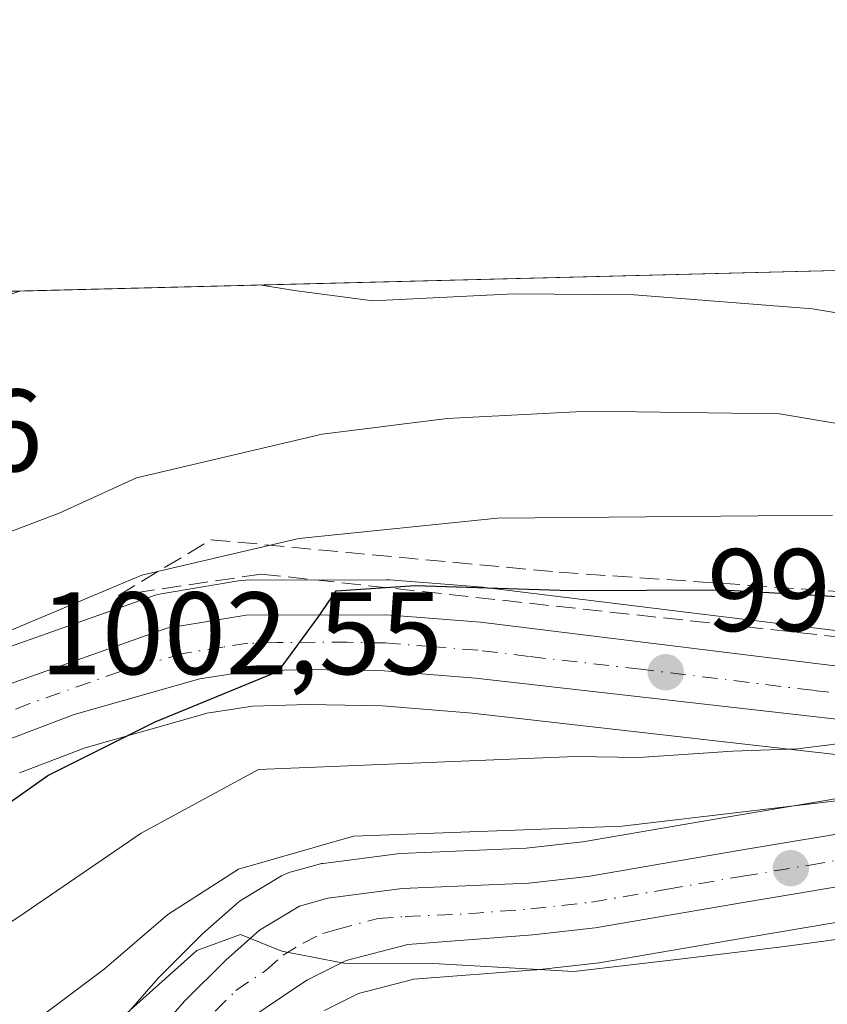
# Model space of a CAD drawing. Units: metres. Extents: x 672146 to 675560, y 4735986 to 4737604.
# Drawn here: x 673772 to 673841, y 4737500 to 4737584 of the extents above; entities that cross this region are included whole.
import ezdxf

# ---------------------------------------------------------------- set-up
doc = ezdxf.new("R2010")
doc.units = ezdxf.units.M
doc.header["$MEASUREMENT"] = 0
doc.linetypes.add('DGN Style 3', pattern=[2.307223458686699, 1.648016756204785, -0.6592067024819142])
doc.linetypes.add('DGN Style 4', pattern=[2.6384748266838614, 1.318413404963828, -0.6592067024819142, 0.001648016756204785, -0.6592067024819142])
for name, color, linetype, lineweight in [('Arbolado forestal CxS', 92, 'Continuous', 0), ('Carretera de calzada única Cxs', 7, 'Continuous', 13), ('Carretera de calzada única eje', 7, 'DGN Style 4', 0), ('Comarca CxS', 21, 'Continuous', 0), ('Comunidad Autónoma CxS', 142, 'Continuous', 0), ('Curva de nivel maestra', 30, 'Continuous', 30), ('Curva de nivel normal', 30, 'Continuous', 0), ('Municipio CxS', 4, 'Continuous', 0), ('Núcleo urbano CxS', 7, 'Continuous', 0), ('Provincia CxS', 1, 'Continuous', 0), ('Punto de cota en terreno', 7, 'Continuous', 0), ('Rótulo de punto de cota en terreno', 7, 'Continuous', 0), ('Talud superficial', 30, 'DGN Style 3', 0)]:
    doc.layers.add(name, color=color, linetype=linetype, lineweight=lineweight)
doc.styles.add('Style-Arial', font='txt')

# ---------------------------------------------------------------- blocks, each defined once
blk = doc.blocks.new('*U5')
at = {"layer": 'Arbolado forestal CxS', "color": 92, "linetype": 'Continuous', "lineweight": 0}
for points in [[(673797.9779000003, 4737499.289100001, 983.8846999999952), (673800.8989000004, 4737500.7367, 984.1199000000053), (673805.6195, 4737501.9793, 984.6328999999969), (673816.0268999999, 4737502.7687, 985.622000000003), (673816.1357000006, 4737502.778899999, 985.6361000000034), (673821.4659000002, 4737503.378900001, 985.948000000004), (673821.6379000006, 4737503.4033, 985.9556000000011), (673834.6217, 4737505.632300001, 986.4542999999976), (673845.9430999998, 4737507.529100001, 986.9948000000004)], [(673849.8041000003, 4737530.795299999, 998.7513000000035), (673811.6858999999, 4737535.477700001, 1001.908899999995), (673811.5547000002, 4737535.490900001, 1001.927200000006), (673803.5247, 4737536.1209, 1002.920499999993), (673803.2862999998, 4737536.130100001, 1002.941600000006), (673791.2629000006, 4737536.100099999, 1004.370200000005), (673790.7846999997, 4737536.060500001, 1004.414900000003), (673783.9968999998, 4737534.9475, 1004.919800000003), (673783.4968999998, 4737534.817500001, 1004.943400000004), (673767.9555000003, 4737529.303300001, 1006.498900000006)], [(673762.5066999998, 4737557.724099999, 1013.3364), (673771.9051000001, 4737560.833000001, 1013.858900000007), (674050.3054000001, 4737567.851600001, 1046.661600000007)], [(673771.8975000001, 4737519.6283, 1001.831099999996), (673777.5159, 4737521.770099999, 1001.242400000003), (673787.9457, 4737524.732100001, 999.8779000000068), (673791.8296999997, 4737525.3169, 999.5161999999982), (673796.5478999997, 4737525.4593, 998.9983000000066), (673802.9340000004, 4737525.342300001, 998.3481999999932), (673810.6118999999, 4737524.7335, 997.825100000002), (673848.7311000006, 4737520.399300001, 993.779999999999)], [(673844.5427000001, 4737517.888699999, 991.8369999999996), (673832.8775000004, 4737515.9277, 991.3635000000068), (673820.0904999999, 4737513.731899999, 990.7804999999935), (673815.2296000002, 4737513.1929, 990.1790000000037), (673804.4901000002, 4737512.727299999, 989.6205999999949), (673804.2324999999, 4737512.7049, 989.5850999999967), (673797.8624999998, 4737511.8749, 989.2750999999989), (673797.7291000001, 4737511.854499999, 989.2722999999969), (673797.4496999999, 4737511.791300001, 989.2698999999993), (673795.0296999998, 4737511.121300001, 989.8703999999999), (673794.8041000003, 4737511.049100001, 989.9133000000003), (673794.3032999998, 4737510.8125, 989.9391000000032), (673790.8567000005, 4737508.726700001, 989.6536000000051), (673790.4817000005, 4737508.4583, 989.6134000000021), (673790.4175000006, 4737508.4027, 989.599199999997), (673787.5475000005, 4737505.852700001, 989.2983999999997), (673787.4188000001, 4737505.7315, 989.2853999999934), (673783.9188000001, 4737502.2315, 989.2354999999952), (673783.7867000002, 4737502.090500001, 989.2161999999954), (673778.1029000003, 4737495.6231, 987.9012999999978)]]:
    blk.add_polyline3d(points, dxfattribs=at)
blk = doc.blocks.new('*U6')
at = {"layer": 'Núcleo urbano CxS', "color": 7, "linetype": 'Continuous', "lineweight": 0}
for points in [[(673767.9555000003, 4737529.303300001, 1006.498900000006), (673783.4968999998, 4737534.817500001, 1004.943400000004), (673783.9968999998, 4737534.9475, 1004.919800000003), (673790.7846999997, 4737536.060500001, 1004.414900000003), (673791.2629000006, 4737536.100099999, 1004.370200000005), (673803.2862999998, 4737536.130100001, 1002.941600000006), (673803.5247, 4737536.1209, 1002.920499999993), (673811.5547000002, 4737535.490900001, 1001.927200000006), (673811.6858999999, 4737535.477700001, 1001.908899999995), (673849.8041000003, 4737530.795299999, 998.7513000000035)], [(673845.9430999998, 4737507.529100001, 986.9948000000004), (673834.6217, 4737505.632300001, 986.4542999999976), (673821.6379000006, 4737503.4033, 985.9556000000011), (673821.4659000002, 4737503.378900001, 985.948000000004), (673816.1357000006, 4737502.778899999, 985.6361000000034), (673816.0268999999, 4737502.7687, 985.622000000003), (673805.6195, 4737501.9793, 984.6328999999969), (673800.8989000004, 4737500.7367, 984.1199000000053), (673797.9779000003, 4737499.289100001, 983.8846999999952)], [(673778.1029000003, 4737495.6231, 987.9012999999978), (673783.7867000002, 4737502.090500001, 989.2161999999954), (673783.9188000001, 4737502.2315, 989.2354999999952), (673787.4188000001, 4737505.7315, 989.2853999999934), (673787.5475000005, 4737505.852700001, 989.2983999999997), (673790.4175000006, 4737508.4027, 989.599199999997), (673790.4817000005, 4737508.4583, 989.6134000000021), (673790.8567000005, 4737508.726700001, 989.6536000000051), (673794.3032999998, 4737510.8125, 989.9391000000032), (673794.8041000003, 4737511.049100001, 989.9133000000003), (673795.0296999998, 4737511.121300001, 989.8703999999999), (673797.4496999999, 4737511.791300001, 989.2698999999993), (673797.7291000001, 4737511.854499999, 989.2722999999969), (673797.8624999998, 4737511.8749, 989.2750999999989), (673804.2324999999, 4737512.7049, 989.5850999999967), (673804.4901000002, 4737512.727299999, 989.6205999999949), (673815.2296000002, 4737513.1929, 990.1790000000037), (673820.0904999999, 4737513.731899999, 990.7804999999935), (673832.8775000004, 4737515.9277, 991.3635000000068), (673844.5427000001, 4737517.888699999, 991.8369999999996)], [(673848.7311000006, 4737520.399300001, 993.779999999999), (673810.6118999999, 4737524.7335, 997.825100000002), (673802.9340000004, 4737525.342300001, 998.3481999999932), (673796.5478999997, 4737525.4593, 998.9983000000066), (673791.8296999997, 4737525.3169, 999.5161999999982), (673787.9457, 4737524.732100001, 999.8779000000068), (673777.5159, 4737521.770099999, 1001.242400000003), (673771.8975000001, 4737519.6283, 1001.831099999996)], [(673713.0253999997, 4737559.3486, 1008.362500000003), (673771.9051000001, 4737560.833000001, 1013.858900000007), (673762.5066999998, 4737557.724099999, 1013.3364)]]:
    blk.add_polyline3d(points, dxfattribs=at)
blk = doc.blocks.new('5PATER')
at = {"layer": 'Punto de cota en terreno', "linetype": 'Continuous', "lineweight": 0}
h = blk.add_hatch(color=51, dxfattribs=at)
edge = h.paths.add_edge_path()
edge.add_ellipse((0, 0), major_axis=(-0.1095731443231308, -0.1110710700762829), ratio=0.9994222409660322, start_angle=0, end_angle=360)
blk = doc.blocks.new('*U10')
at = {"layer": 'Carretera de calzada única Cxs', "color": 7, "linetype": 'Continuous', "lineweight": 13}
for points in [[(673768.9700999996, 4737526.4801, 1007.008600000001), (673784.5000999998, 4737531.9901, 1002.760200000004), (673791.2701000003, 4737533.100099999, 1001.745200000005), (673803.2901, 4737533.130100001, 1000.126399999994), (673811.3201000001, 4737532.5001, 1000.388600000006), (673849.5000999998, 4737527.8101, 996.6842999999935)], [(673845.5800999999, 4737510.5101, 989.9256000000023), (673834.1201, 4737508.590100001, 991.4606000000058), (673821.1300999997, 4737506.360099999, 987.8604999999952), (673815.8000999996, 4737505.7601, 988.4275000000052), (673805.1201, 4737504.950099999, 988.0148999999947), (673799.8400999998, 4737503.5601, 988.3494000000064), (673796.4700999996, 4737501.890100001, 986.9912000000041), (673791.2500999998, 4737498.390100001, 985.0907000000008), (673783.5800999999, 4737490.5801, 985.0627999999997), (673777.3000999996, 4737484.0701, 982.9369000000006), (673772.8400999998, 4737480.140100001, 983.0990000000021), (673762.6101000002, 4737473.210100001, 982.6217000000034), (673752.5701000001, 4737467.4901, 982.8141999999935), (673739.0900999998, 4737461.3201, 981.931899999996), (673724.4200999998, 4737455.1501, 981.682799999995), (673705.0401, 4737447.5101, 978.5384999999952), (673691.6601, 4737442.860099999, 977.223100000003), (673682.6801000005, 4737440.300100001, 977.5743999999978), (673676.6601, 4737440.0001, 978.2914000000019), (673673.0500999996, 4737440.520099999, 977.3484999999928), (673669.8601000002, 4737441.5601, 977.3078999999999)], [(673670.1001000004, 4737448.100099999, 975.6187000000064), (673672.2001, 4737446.8301, 975.4383999999991), (673674.5601000005, 4737445.860099999, 975.9910999999993), (673676.9001000002, 4737445.390100001, 976.502099999998), (673681.9001000002, 4737445.550100001, 977.3751999999951), (673689.9600999998, 4737447.690099999, 977.2258000000003), (673702.1401000004, 4737452.140100001, 977.6395000000049), (673722.8300999999, 4737459.300100001, 981.0875999999989), (673737.3000999996, 4737465.390100001, 980.9511000000057), (673750.5401, 4737471.450099999, 982.6189000000013), (673760.2600999996, 4737476.9901, 983.5626000000049), (673770.1101000002, 4737483.6601, 984.9128999999957), (673774.2301000003, 4737487.290100001, 984.8344999999972), (673780.3101000005, 4737493.590100001, 987.7403000000049), (673786.0401, 4737500.110099999, 986.8720999999933), (673789.5401, 4737503.610099999, 989.3598000000056), (673792.4101, 4737506.1601, 992.5611000000064), (673795.8300999999, 4737508.2301, 991.4878999999928), (673798.2500999998, 4737508.9001, 990.420299999998), (673804.6201, 4737509.7301, 988.9250999999931), (673815.4600999998, 4737510.200099999, 988.5448999999935), (673820.5100999996, 4737510.7601, 988.939400000003), (673833.3800999997, 4737512.970100001, 989.7388000000066), (673845.0401, 4737514.9301, 990.8286999999982)], [(673849.0701000001, 4737523.380100001, 996.3243999999978), (673810.9001000002, 4737527.720100001, 1000.031300000002), (673803.0800999999, 4737528.340100001, 1001.324299999993), (673796.5301000001, 4737528.460100001, 1000.321100000001), (673791.5601000005, 4737528.3101, 1000.741500000004), (673787.3101000005, 4737527.670100001, 1002.329199999993), (673776.5701000001, 4737524.620100001, 1003.218200000003), (673770.7200999996, 4737522.390100001, 1003.285999999993)]]:
    blk.add_polyline3d(points, dxfattribs=at)

msp = doc.modelspace()

# ---------------------------------------------------------------- linework, layer by layer
at = {"layer": 'Arbolado forestal CxS', "color": 92, "linetype": 'Continuous', "lineweight": 0, "extrusion": (-0.1169419927405606, -0.00294816052796527, 0.9931343709102853), "elevation": -91752.42096083947, "flags": 128}
msp.add_lwpolyline([(-4719075.332691301, 787630.46666564), (-4719075.3326913, 787910.8807416644)], dxfattribs=at)
at = {"layer": 'Arbolado forestal CxS', "color": 92, "linetype": 'Continuous', "lineweight": 0}
for points in [[(673762.5066999998, 4737557.724099999, 1013.3364), (673771.9055000005, 4737560.833100001, 1013.858900000007)], [(673849.8041000003, 4737530.795299999, 998.7513000000035), (673811.6858999999, 4737535.477700001, 1001.908899999995), (673811.5547000002, 4737535.490900001, 1001.927200000006), (673803.5247, 4737536.1209, 1002.920499999993), (673803.2862999998, 4737536.130100001, 1002.941600000006), (673791.2629000006, 4737536.100099999, 1004.370200000005), (673790.7846999997, 4737536.060500001, 1004.414900000003), (673783.9968999998, 4737534.9475, 1004.919800000003), (673783.4968999998, 4737534.817500001, 1004.943400000004), (673767.9555000003, 4737529.303300001, 1006.498900000006)], [(673848.7311000006, 4737520.399300001, 993.779999999999), (673810.6118999999, 4737524.7335, 997.825100000002), (673802.9340000004, 4737525.342300001, 998.3481999999932), (673796.5478999997, 4737525.4593, 998.9983000000066), (673791.8296999997, 4737525.3169, 999.5161999999982), (673787.9457, 4737524.732100001, 999.8779000000068), (673777.5159, 4737521.770099999, 1001.242400000003), (673771.8975000001, 4737519.6283, 1001.831099999996)], [(673778.1029000003, 4737495.6231, 987.9012999999978), (673783.7867000002, 4737502.090500001, 989.2161999999954), (673783.9188000001, 4737502.2315, 989.2354999999952), (673787.4188000001, 4737505.7315, 989.2853999999934), (673787.5475000005, 4737505.852700001, 989.2983999999997), (673790.4175000006, 4737508.4027, 989.599199999997), (673790.4817000005, 4737508.4583, 989.6134000000021), (673790.8567000005, 4737508.726700001, 989.6536000000051), (673794.3032999998, 4737510.8125, 989.9391000000032), (673794.8041000003, 4737511.049100001, 989.9133000000003), (673795.0296999998, 4737511.121300001, 989.8703999999999), (673797.4496999999, 4737511.791300001, 989.2698999999993), (673797.7291000001, 4737511.854499999, 989.2722999999969), (673797.8624999998, 4737511.8749, 989.2750999999989), (673804.2324999999, 4737512.7049, 989.5850999999967), (673804.4901000002, 4737512.727299999, 989.6205999999949), (673815.2296000002, 4737513.1929, 990.1790000000037), (673820.0904999999, 4737513.731899999, 990.7804999999935), (673832.8775000004, 4737515.9277, 991.3635000000068), (673844.5427000001, 4737517.888699999, 991.8369999999996)], [(673797.9779000003, 4737499.289100001, 983.8846999999952), (673800.8989000004, 4737500.7367, 984.1199000000053), (673805.6195, 4737501.9793, 984.6328999999969), (673816.0268999999, 4737502.7687, 985.622000000003), (673816.1357000006, 4737502.778899999, 985.6361000000034), (673821.4659000002, 4737503.378900001, 985.948000000004), (673821.6379000006, 4737503.4033, 985.9556000000011), (673834.6217, 4737505.632300001, 986.4542999999976), (673845.9430999998, 4737507.529100001, 986.9948000000004)]]:
    msp.add_polyline3d(points, dxfattribs=at)
at = {"layer": 'Carretera de calzada única Cxs', "color": 7, "linetype": 'Continuous', "lineweight": 13}
for points in [[(673735.7701000003, 4737516.1801, 1006.604500000001), (673739.6801000005, 4737515.9101, 1006.326499999996), (673743.9501, 4737516.280099999, 1006.570999999996), (673748.1700999998, 4737517.140100001, 1007.323699999994), (673754.6901000004, 4737519.4801, 1006.266799999998), (673764.7001, 4737524.460100001, 1006.355599999995), (673768.9700999996, 4737526.4801, 1007.008600000001), (673784.5000999998, 4737531.9901, 1002.760200000004), (673791.2701000003, 4737533.100099999, 1001.745200000005), (673803.2901, 4737533.130100001, 1000.126399999994), (673811.3201000001, 4737532.5001, 1000.388600000006), (673849.5000999998, 4737527.8101, 996.6842999999935)], [(673849.0701000001, 4737523.380100001, 996.3243999999978), (673810.9001000002, 4737527.720100001, 1000.031300000002), (673803.0800999999, 4737528.340100001, 1001.324299999993), (673796.5301000001, 4737528.460100001, 1000.321100000001), (673791.5601000005, 4737528.3101, 1000.741500000004), (673787.3101000005, 4737527.670100001, 1002.329199999993), (673776.5701000001, 4737524.620100001, 1003.218200000003), (673770.7200999996, 4737522.390100001, 1003.285999999993)], [(673670.1001000004, 4737448.100099999, 975.6187000000064), (673672.2001, 4737446.8301, 975.4383999999991), (673674.5601000005, 4737445.860099999, 975.9910999999993), (673676.9001000002, 4737445.390100001, 976.502099999998), (673681.9001000002, 4737445.550100001, 977.3751999999951), (673689.9600999998, 4737447.690099999, 977.2258000000003), (673702.1401000004, 4737452.140100001, 977.6395000000049), (673722.8300999999, 4737459.300100001, 981.0875999999989), (673737.3000999996, 4737465.390100001, 980.9511000000057), (673750.5401, 4737471.450099999, 982.6189000000013), (673760.2600999996, 4737476.9901, 983.5626000000049), (673770.1101000002, 4737483.6601, 984.9128999999957), (673774.2301000003, 4737487.290100001, 984.8344999999972), (673780.3101000005, 4737493.590100001, 987.7403000000049), (673786.0401, 4737500.110099999, 986.8720999999933), (673789.5401, 4737503.610099999, 989.3598000000056), (673792.4101, 4737506.1601, 992.5611000000064), (673795.8300999999, 4737508.2301, 991.4878999999928), (673798.2500999998, 4737508.9001, 990.420299999998), (673804.6201, 4737509.7301, 988.9250999999931), (673815.4600999998, 4737510.200099999, 988.5448999999935), (673820.5100999996, 4737510.7601, 988.939400000003), (673833.3800999997, 4737512.970100001, 989.7388000000066), (673845.0401, 4737514.9301, 990.8286999999982)], [(673845.5800999999, 4737510.5101, 989.9256000000023), (673834.1201, 4737508.590100001, 991.4606000000058), (673821.1300999997, 4737506.360099999, 987.8604999999952), (673815.8000999996, 4737505.7601, 988.4275000000052), (673805.1201, 4737504.950099999, 988.0148999999947), (673799.8400999998, 4737503.5601, 988.3494000000064), (673796.4700999996, 4737501.890100001, 986.9912000000041), (673791.2500999998, 4737498.390100001, 985.0907000000008), (673783.5800999999, 4737490.5801, 985.0627999999997), (673777.3000999996, 4737484.0701, 982.9369000000006), (673772.8400999998, 4737480.140100001, 983.0990000000021), (673762.6101000002, 4737473.210100001, 982.6217000000034), (673752.5701000001, 4737467.4901, 982.8141999999935), (673739.0900999998, 4737461.3201, 981.931899999996), (673724.4200999998, 4737455.1501, 981.682799999995), (673705.0401, 4737447.5101, 978.5384999999952), (673691.6601, 4737442.860099999, 977.223100000003), (673682.6801000005, 4737440.300100001, 977.5743999999978), (673676.6601, 4737440.0001, 978.2914000000019), (673673.0500999996, 4737440.520099999, 977.3484999999928), (673669.8601000002, 4737441.5601, 977.3078999999999)]]:
    msp.add_polyline3d(points, dxfattribs=at)
at = {"layer": 'Carretera de calzada única eje', "color": 7, "linetype": 'DGN Style 4', "lineweight": 0}
for points in [[(673849.2801000001, 4737525.590100001, 996.329199999993), (673839.7401000002, 4737526.6801, 996.5233000000007), (673825.0301000001, 4737528.4901, 998.7195999999967), (673815.4901000002, 4737529.5701, 999.5697999999975), (673811.1101000002, 4737530.110099999, 1000.163400000005), (673807.2001, 4737530.420100001, 999.9652999999963), (673803.1801000005, 4737530.7301, 1000.323199999999), (673799.9101, 4737530.790100001, 1000.275399999999), (673793.9001000002, 4737530.780099999, 1000.480800000005), (673791.4101, 4737530.700099999, 1000.915299999993), (673789.2901, 4737530.380100001, 1001.556500000006), (673785.9001000002, 4737529.8301, 1002.409499999994), (673780.5301000001, 4737528.300100001, 1003.410000000004), (673772.7701000003, 4737525.550100001, 1004.349000000002), (673769.8400999998, 4737524.4301, 1004.862999999998)], [(673788.6401000004, 4737499.2501, 985.5665000000008), (673790.3901000004, 4737501.0001, 986.2568000000028), (673793.0000999998, 4737502.7501, 986.5188000000053), (673794.4401000004, 4737504.020099999, 988.1950000000071), (673796.1501000002, 4737505.0601, 988.369000000006), (673797.8300999999, 4737505.890100001, 987.7002000000066), (673799.0401, 4737506.2301, 987.675000000003), (673802.5301000001, 4737507.1501, 986.8022999999957), (673804.8701, 4737507.340100001, 986.4486000000034), (673810.2901, 4737507.5701, 986.5197999999947), (673815.6300999997, 4737507.9801, 987.4397999999929), (673818.2901, 4737508.280099999, 987.7792000000045), (673820.8201000001, 4737508.5601, 987.903999999995), (673827.3101000005, 4737509.670100001, 988.5764999999956), (673833.7500999998, 4737510.780099999, 989.9955999999949), (673839.4801000003, 4737511.7401, 988.9551000000066), (673845.3101000005, 4737512.720100001, 988.6181999999973)]]:
    msp.add_polyline3d(points, dxfattribs=at)
at = {"layer": 'Comarca CxS', "color": 21, "linetype": 'Continuous', "lineweight": 0, "flags": 128}
msp.add_lwpolyline([(672145.8800013035, 4737519.839982616), (673341.1886, 4737549.974500001), (674692.4334000014, 4737584.040100001)], dxfattribs=at)
at = {"layer": 'Comunidad Autónoma CxS', "color": 142, "linetype": 'Continuous', "lineweight": 0, "flags": 128}
msp.add_lwpolyline([(672145.8800013035, 4737519.839982616), (673341.1886, 4737549.974500001), (674692.4334000014, 4737584.040100001)], dxfattribs=at)
at = {"layer": 'Curva de nivel maestra', "color": 30, "linetype": 'Continuous', "lineweight": 30, "elevation": 1000, "flags": 128}
msp.add_lwpolyline([(673683.0648999996, 4737558.5933), (673683.6500000004, 4737556.350099999), (673684.1699999999, 4737553.110099999), (673685.2199999997, 4737549.220100001), (673691.9600000001, 4737529.9301), (673702.6399999997, 4737507.530099999), (673705.5700000003, 4737503.5701), (673710.2699999996, 4737501.140100001), (673717.9400000004, 4737500.1801), (673726.5999999996, 4737500.5001), (673737.8200000003, 4737502.3201), (673748.8200000003, 4737505.600099999), (673757.4800000006, 4737509.210100001), (673764.7400000002, 4737512.6501), (673774.2999999998, 4737519.4001), (673783.4800000006, 4737523.9801), (673794.0300000003, 4737528.3201), (673797.4400000004, 4737532.9301), (673798.9800000006, 4737535.190099999), (673805.7300000006, 4737535.640100001), (673819, 4737535.2301), (673832.04, 4737535.280099999), (673844.7999999998, 4737534.540100001)], dxfattribs=at)
at = {"layer": 'Curva de nivel normal', "color": 30, "linetype": 'Continuous', "lineweight": 0, "flags": 128}
for points, elevation in [([(673850.9000000004, 4737557.470100001), (673839.7300000006, 4737559.300100001), (673824.4699999997, 4737560.5101), (673814.1600000003, 4737560.590100001), (673802.1100000005, 4737560.0001), (673795.6100000005, 4737560.840100001), (673792.3770000003, 4737561.349199999)], 1015), ([(673715.8075000001, 4737559.4188), (673711.2199999997, 4737557.440099999), (673707.9100000003, 4737553.370100001), (673705.4199999999, 4737547.8301), (673708.1500000004, 4737547.7601), (673710.2699999996, 4737548.040100001), (673714.2699999996, 4737549.0001), (673715.0099999999, 4737537.8201), (673717.5899999999, 4737528.7401), (673719.7800000003, 4737525.340100001), (673722.8200000003, 4737523.710100001), (673728.7999999998, 4737522.5801), (673735.4900000002, 4737522.9001), (673745.0300000003, 4737524.530099999), (673754.0800000001, 4737529.420100001), (673764.0199999996, 4737536.530099999), (673770.5599999997, 4737540.050100001), (673775.2800000003, 4737541.8201), (673781.9100000003, 4737544.850099999), (673797.7800000003, 4737548.5801), (673808.4600000001, 4737549.940099999), (673820.5800000001, 4737550.550100001), (673836.9100000003, 4737550.3201), (673853.3700000001, 4737547.5601)], 1010), ([(673664.6200000001, 4737554.110099999), (673676.5, 4737521.0001), (673680.1500000004, 4737507.5601), (673683.1900000004, 4737500.7501), (673686.79, 4737491.6601), (673691.2300000006, 4737484.0701), (673695.79, 4737480.470100001), (673699.75, 4737479.090100001), (673705.0499999998, 4737478.4001), (673712.4000000004, 4737478.540100001), (673720.9600000001, 4737479.530099999), (673726.6799999997, 4737480.0101), (673733.6200000001, 4737481.440099999), (673740.4199999999, 4737482.370100001), (673749.2400000002, 4737484.890100001), (673759.7100000001, 4737489.670100001), (673769.79, 4737495.840100001), (673779.1399999997, 4737502.8301), (673784.5700000003, 4737507.5001), (673790.6299999999, 4737511.370100001), (673800.4500000002, 4737514.200099999), (673823.4400000004, 4737515.050100001), (673845.6299999999, 4737517.6801)], 990), ([(673841.4299999997, 4737541.6601), (673812.79, 4737541.4101), (673795.7800000003, 4737539.6601), (673782.3399999999, 4737536.530099999), (673769.9299999997, 4737531.300100001)], 1005), ([(673844.3499999996, 4737522.4301), (673838.4400000004, 4737521.670100001), (673832.9199999999, 4737521.4801), (673824.8799999999, 4737520.940099999), (673819.4299999997, 4737521.030099999), (673792.3399999999, 4737519.9101), (673782.3099999997, 4737514.450099999), (673771.75, 4737507.2601), (673760.0599999997, 4737499.520099999)], 995), ([(673844.8700000001, 4737505.800100001), (673837.3200000003, 4737504.7601), (673828.3499999996, 4737503.700099999), (673819.3099999997, 4737502.640100001), (673807.2800000003, 4737503.3201), (673799.6200000001, 4737503.340100001), (673794.3200000003, 4737504.360099999), (673790.7800000003, 4737505.800100001), (673787.0599999997, 4737504.420100001), (673779.7599999999, 4737497.9101), (673765.9299999997, 4737485.390100001), (673747.0999999996, 4737476.140100001), (673737.5700000003, 4737473.0701), (673727.1399999997, 4737471.0001), (673715.3399999999, 4737468.4901), (673707.9900000002, 4737467.940099999), (673699.9699999997, 4737467.530099999), (673692.4500000002, 4737468.340100001), (673686.1600000003, 4737471.720100001), (673681.5999999996, 4737477.5001), (673677.8200000003, 4737487.380100001), (673673.0099999999, 4737504.700099999), (673668.0099999999, 4737521.380100001)], 985)]:
    msp.add_lwpolyline(points, dxfattribs=dict(at, elevation=elevation))
at = {"layer": 'Municipio CxS', "color": 4, "linetype": 'Continuous', "lineweight": 0, "flags": 128}
msp.add_lwpolyline([(672145.8800013035, 4737519.839982616), (673341.1886, 4737549.974500001), (674692.4334000014, 4737584.040100001)], dxfattribs=at)
at = {"layer": 'Núcleo urbano CxS', "color": 7, "linetype": 'Continuous', "lineweight": 0, "extrusion": (-0.06214478507862269, -0.001566675258696702, 0.9980659152662041), "elevation": -48281.73156710601, "flags": 128}
msp.add_lwpolyline([(-4719075.624452922, 791473.2926828258), (-4719075.624452922, 791483.6571141265)], dxfattribs=at)
at = {"layer": 'Núcleo urbano CxS', "color": 7, "linetype": 'Continuous', "lineweight": 0}
for points in [[(673762.5066999998, 4737557.724099999, 1013.3364), (673771.9055000005, 4737560.833100001, 1013.858900000007)], [(673849.8041000003, 4737530.795299999, 998.7513000000035), (673811.6858999999, 4737535.477700001, 1001.908899999995), (673811.5547000002, 4737535.490900001, 1001.927200000006), (673803.5247, 4737536.1209, 1002.920499999993), (673803.2862999998, 4737536.130100001, 1002.941600000006), (673791.2629000006, 4737536.100099999, 1004.370200000005), (673790.7846999997, 4737536.060500001, 1004.414900000003), (673783.9968999998, 4737534.9475, 1004.919800000003), (673783.4968999998, 4737534.817500001, 1004.943400000004), (673767.9555000003, 4737529.303300001, 1006.498900000006)], [(673848.7311000006, 4737520.399300001, 993.779999999999), (673810.6118999999, 4737524.7335, 997.825100000002), (673802.9340000004, 4737525.342300001, 998.3481999999932), (673796.5478999997, 4737525.4593, 998.9983000000066), (673791.8296999997, 4737525.3169, 999.5161999999982), (673787.9457, 4737524.732100001, 999.8779000000068), (673777.5159, 4737521.770099999, 1001.242400000003), (673771.8975000001, 4737519.6283, 1001.831099999996)], [(673778.1029000003, 4737495.6231, 987.9012999999978), (673783.7867000002, 4737502.090500001, 989.2161999999954), (673783.9188000001, 4737502.2315, 989.2354999999952), (673787.4188000001, 4737505.7315, 989.2853999999934), (673787.5475000005, 4737505.852700001, 989.2983999999997), (673790.4175000006, 4737508.4027, 989.599199999997), (673790.4817000005, 4737508.4583, 989.6134000000021), (673790.8567000005, 4737508.726700001, 989.6536000000051), (673794.3032999998, 4737510.8125, 989.9391000000032), (673794.8041000003, 4737511.049100001, 989.9133000000003), (673795.0296999998, 4737511.121300001, 989.8703999999999), (673797.4496999999, 4737511.791300001, 989.2698999999993), (673797.7291000001, 4737511.854499999, 989.2722999999969), (673797.8624999998, 4737511.8749, 989.2750999999989), (673804.2324999999, 4737512.7049, 989.5850999999967), (673804.4901000002, 4737512.727299999, 989.6205999999949), (673815.2296000002, 4737513.1929, 990.1790000000037), (673820.0904999999, 4737513.731899999, 990.7804999999935), (673832.8775000004, 4737515.9277, 991.3635000000068), (673844.5427000001, 4737517.888699999, 991.8369999999996)], [(673797.9779000003, 4737499.289100001, 983.8846999999952), (673800.8989000004, 4737500.7367, 984.1199000000053), (673805.6195, 4737501.9793, 984.6328999999969), (673816.0268999999, 4737502.7687, 985.622000000003), (673816.1357000006, 4737502.778899999, 985.6361000000034), (673821.4659000002, 4737503.378900001, 985.948000000004), (673821.6379000006, 4737503.4033, 985.9556000000011), (673834.6217, 4737505.632300001, 986.4542999999976), (673845.9430999998, 4737507.529100001, 986.9948000000004)]]:
    msp.add_polyline3d(points, dxfattribs=at)
at = {"layer": 'Provincia CxS', "color": 1, "linetype": 'Continuous', "lineweight": 0, "flags": 128}
msp.add_lwpolyline([(672145.8800013035, 4737519.839982616), (673341.1886, 4737549.974500001), (674692.4334000014, 4737584.040100001)], dxfattribs=at)
at = {"layer": 'Talud superficial', "color": 30, "linetype": 'DGN Style 3', "lineweight": 0}
msp.add_polyline3d([(673900.0674999999, 4737540.154899999, 1009.046100000007), (673917.7116, 4737527.0143, 1004.0239), (673922.1799999997, 4737508.42, 1010.930699999997), (673916.0747999996, 4737501.464000001, 1002.122600000002), (673906.5498000003, 4737501.464000001, 992.7163), (673913.6935000002, 4737508.2108, 995.2676000000066), (673913.2966, 4737518.5296, 996.4483999999939), (673911.3123000005, 4737525.673400001, 998.7918000000063), (673902.5810000002, 4737529.642100001, 998.0690000000033), (673892.2621999999, 4737530.488800001, 998.8218999999954), (673874.6939000003, 4737528.372099999, 997.3377000000038), (673846.9654999999, 4737530.7005, 999.2278999999982), (673792.5669999998, 4737536.6272, 1005.2255), (673780.3432999998, 4737534.8015, 1008.663700000005), (673788.2807999998, 4737539.563999999, 1009.981199999995), (673818.0465000002, 4737536.785900001, 1005.0334), (673852.5745999999, 4737534.4046, 1003.869500000001), (673872.9630000005, 4737537.525599999, 1009.323699999994)], close=True, dxfattribs=at)
for points in [[(673780.3432999998, 4737534.8015, 1005.8842), (673788.2807999998, 4737539.563999999, 1007.146999999997), (673818.0465000002, 4737536.785900001, 1002.623800000001), (673852.5745999999, 4737534.4046, 1001.461500000005), (673872.9630000005, 4737537.525599999, 1005.655199999994), (673900.0674999999, 4737540.154899999, 1006.451300000001), (673917.7116, 4737527.0143, 1000.344800000006), (673922.1799999997, 4737508.42, 1000.454299999998), (673916.0747999996, 4737501.464000001, 994.4685000000027), (673906.5498000003, 4737501.464000001, 991.3165000000008)], [(673906.5498000003, 4737501.464000001, 991.3165000000008), (673913.6935000002, 4737508.2108, 992.5224000000018), (673913.2966, 4737518.5296, 993.329199999993), (673911.3123000005, 4737525.673400001, 996.3923999999971), (673902.5810000002, 4737529.642100001, 997.2228999999934), (673892.2621999999, 4737530.488800001, 997.6318999999932), (673874.6939000003, 4737528.372099999, 997.2786999999954), (673846.9654999999, 4737530.7005, 998.3705999999949), (673792.5669999998, 4737536.6272, 1004.580100000007), (673780.3432999998, 4737534.8015, 1005.8842)]]:
    msp.add_polyline3d(points, dxfattribs=at)

# ---------------------------------------------------------------- block references
at = {"layer": 'Arbolado forestal CxS', "color": 92, "linetype": 'Continuous', "lineweight": 0}
msp.add_blockref('*U5', (0, 0), dxfattribs=at)
at = {"layer": 'Carretera de calzada única Cxs', "color": 7, "linetype": 'Continuous', "lineweight": 13}
msp.add_blockref('*U10', (0, 0), dxfattribs=at)
at = {"layer": 'Núcleo urbano CxS', "color": 7, "linetype": 'Continuous', "lineweight": 0}
msp.add_blockref('*U6', (0, 0), dxfattribs=at)
at = {"layer": 'Punto de cota en terreno', "color": 7, "linetype": 'Continuous', "lineweight": 0, "xscale": 10, "yscale": 10, "zscale": 10}
for p in [(673827.1699999999, 4737528.230000001, 997.3600000000006), (673837.8700000001, 4737511.470000001, 987.8800000000047)]:
    msp.add_blockref('5PATER', p, dxfattribs=at)

# ---------------------------------------------------------------- texts
at = {"layer": 'Rótulo de punto de cota en terreno', "color": 7, "linetype": 'Continuous', "lineweight": 0, "style": 'Style-Arial'}
for s, p in [('1015,56', (673739.4096999997, 4737545.409700001)), ('997,36', (673830.6978000002, 4737531.7578)), ('1002,55', (673773.6377999998, 4737528.057800001))]:
    msp.add_text(s, height=7.000000000000002, dxfattribs=at).set_placement(p)

doc.saveas('drawing.dxf')
